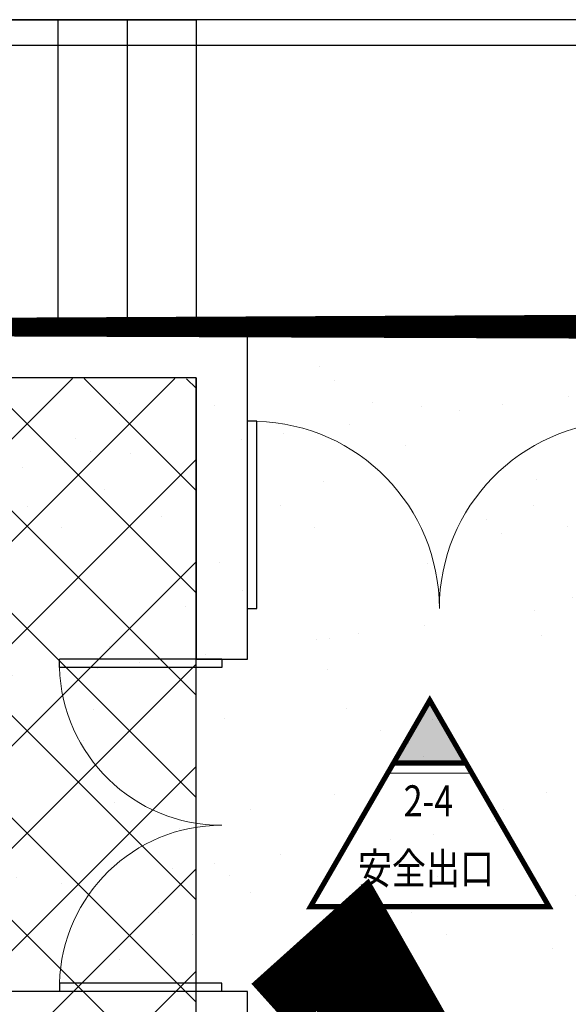
# Model space of a CAD drawing. Extents: x -100 to 3525629, y -460903 to 724979.
# Drawn here: x 3222740 to 3223597, y -186081 to -184541 of the extents above; entities that cross this region are included whole.
import ezdxf
from ezdxf.enums import TextEntityAlignment as Align

# ---------------------------------------------------------------- set-up
doc = ezdxf.new("R2010")
doc.units = 0
doc.header["$LTSCALE"] = 1000
doc.header["$MEASUREMENT"] = 0
doc.linetypes.add('CENTER', pattern=[50.800000000000004, 31.75, -6.35, 6.35, -6.35])
doc.layers.add('0-标注', color=7, linetype='Continuous', lineweight=0)
doc.layers.add('150 文字', color=36, linetype='Continuous', lineweight=15)
for name, color, linetype in [('COLU', 2, 'Continuous'), ('STAIR', 53, 'Continuous'), ('WALL', 51, 'Continuous'), ('WINDOW', 135, 'Continuous'), ('建-防火分区', 13, 'Continuous'), ('建-防火疏散', 91, 'Continuous'), ('建-降板', 8, 'CENTER')]:
    doc.layers.add(name, color=color, linetype=linetype)
doc.styles.add('-黑体', font='simhei.ttf', dxfattribs={"width": 0.8})

# ---------------------------------------------------------------- blocks, each defined once
blk = doc.blocks.new('frefg出口')
at = {"layer": '150 文字'}
blk.add_hatch(color=6, dxfattribs=at).paths.add_polyline_path([(-298394.3972624218, 640847.923947787), (-299092.9268667869, 640847.923947787), (-298743.6620646036, 641452.8683304616)])
at = {"layer": '150 文字', "color": 6}
for p, q in [((-299092.9268667841, 640847.9239477873), (-298394.3972624209, 640847.9239477866)), ((-299150.6618937053, 640747.9239477873), (-298336.6622355034, 640747.923947787))]:
    blk.add_line(p, q, dxfattribs=at)
at = {"layer": '150 文字', "color": 6, "const_width": 49.99999999999998}
for points in [[(-297593.6620646062, 639461.0099017612), (-299893.6620646043, 639461.0099017612), (-298743.6620646036, 641452.8683304625)], [(-298394.3972624218, 640847.923947787), (-299092.9268667869, 640847.923947787), (-298743.6620646036, 641452.8683304616)]]:
    blk.add_lwpolyline(points, close=True, dxfattribs=at)
at = {"layer": '0-标注', "color": 2, "lineweight": 9, "style": '-黑体', "width": 0.8}
blk.add_attdef('X-X', (-298995.460489028, 640189.574120691), '', height=300.4219409282694, dxfattribs=at)
at = {"layer": '0-标注', "lineweight": 9, "style": '-黑体', "width": 0.8}
blk.add_attdef('安全出口', text='', height=300.4219409282694, dxfattribs=at).set_placement((-299436.7211752104, 639979.3304979288), align=Align.TOP_LEFT)
blk = doc.blocks.new('gdfer43')
at = {"layer": 'COLU'}
h = blk.add_hatch(color=8, dxfattribs=at)
h.dxf.hatch_style = 1
h.paths.add_polyline_path([(-338025.1762191313, 10934.54077342042), (-337425.1762190363, 10934.54077342042), (-337425.1762190363, 10434.54077342042), (-338025.1762191313, 10434.54077342042)])
h.paths.add_polyline_path([(-374325.1762191225, 10934.54077383486), (-373625.1762190275, 10934.54077383486), (-373625.1762190275, 10534.54077383486), (-374325.1762191225, 10534.54077383486)])
h.paths.add_polyline_path([(-381875.1762192426, 184.5407654969604), (-381875.1762128002, 684.5407654969604), (-382375.1762128002, 684.5407654969604), (-382375.1762192426, 184.5407654969604)])
h.paths.add_polyline_path([(-373525.1762190447, -65.45922606514068), (-373525.1762190447, 334.5407739348593), (-373925.1762190447, 334.5407739348593), (-373925.1762190447, -65.45922606514068)])
h.paths.add_polyline_path([(-373525.1762190443, -4582.959226171661), (-373925.1762190443, -4582.959226171661)])
h.paths.add_polyline_path([(-337624.967923284, 2734.54077380622), (-337624.967923284, 3334.54077380622), (-338124.967923284, 3334.54077380622), (-338124.967923284, 2734.54077380622)])
h.paths.add_polyline_path([(-346475.1762190461, 2734.540773925197), (-346475.1762190461, 3334.540773925197), (-346975.1762190461, 3334.540773925197), (-346975.1762190461, 2734.540773925197)])
h.paths.add_polyline_path([(-355475.1762190461, 2734.540773924906), (-355475.1762190461, 3334.540773924906), (-355975.1762190461, 3334.540773924906), (-355975.1762190461, 2734.540773924906)])
h.paths.add_polyline_path([(-364475.1762190461, 2734.540773925197), (-364475.1762190461, 3334.540773925197), (-364975.1762190461, 3334.540773925197), (-364975.1762190461, 2734.540773925197)])
h.paths.add_polyline_path([(-373425.1762190452, 2734.540773925371), (-373425.1762190452, 3334.540773925371), (-373825.1762190452, 3334.540773925371), (-373825.1762190452, 2734.540773925371)])
h.paths.add_polyline_path([(-364525.1762190461, 10334.54077353951), (-364525.1762190461, 10934.54077353951), (-364925.1762190461, 10934.54077353951), (-364925.1762190461, 10334.54077353951)])
h.paths.add_polyline_path([(-355525.1762190461, 10334.54077342269), (-355525.1762190461, 10934.54077342269), (-355925.1762190461, 10934.54077342269), (-355925.1762190461, 10334.54077342269)])
h.paths.add_polyline_path([(-346525.1762190461, 10334.54077342269), (-346525.1762190461, 10934.54077342269), (-346925.1762190461, 10934.54077342269), (-346925.1762190461, 10334.54077342269)])
h.paths.add_polyline_path([(-331925.1762191229, 2734.540773828339), (-331925.1762191229, 3334.540773828339), (-332325.1762191229, 3334.540773828339), (-332325.1762191229, 2734.540773828339)])
h.paths.add_polyline_path([(-340925.1762190452, -11665.45922617742), (-340925.1762190452, -11165.45922617742), (-341425.1762190452, -11165.45922617742), (-341425.1762190452, -11665.45922617742)])
h.paths.add_polyline_path([(-350225.1762190685, -11665.45922629186), (-350225.1762190685, -11165.45922629186), (-350725.1762190685, -11165.45922629186), (-350725.1762190685, -11665.45922629186)])
h.paths.add_polyline_path([(-340925.1762190964, -16765.45922617905), (-340925.1762190964, -16265.45922617905), (-341425.1762190964, -16265.45922617905), (-341425.1762190964, -16765.45922617905)])
h.paths.add_polyline_path([(-350225.1762190275, -16765.45922617923), (-350225.1762190275, -16265.45922617923), (-350725.1762190275, -16265.45922617923), (-350725.1762190275, -16765.45922617923)])
h.paths.add_polyline_path([(-350225.1762189688, -20165.45922576473), (-350225.1762189688, -19665.45922576473), (-350725.1762189688, -19665.45922576473), (-350725.1762189688, -20165.45922576473)])
h.paths.add_polyline_path([(-340925.1762190983, -20165.45922618994), (-340925.1762190983, -19665.45922618994), (-341425.1762190983, -19665.45922618994), (-341425.1762190983, -20165.45922618994)])
h.paths.add_polyline_path([(-340925.176219047, -23965.45922618761), (-340925.176219047, -23465.45922618761), (-341425.176219047, -23465.45922618761), (-341425.176219047, -23965.45922618761)])
h.paths.add_polyline_path([(-350225.1762190256, -23965.45922616223), (-350225.1762190256, -23465.45922616223), (-350725.1762190256, -23465.45922616223), (-350725.1762190256, -23965.45922616223)])
h.paths.add_polyline_path([(-334225.176218898, -31465.45922620239), (-334225.176218898, -31065.45922620239), (-334625.176218898, -31065.45922615728), (-334625.176218898, -31465.45922615728)])
h.paths.add_polyline_path([(-340925.1762190163, -31465.45922619093), (-340925.1762190163, -30965.45922619093), (-341425.1762190163, -30965.45922619093), (-341425.1762190163, -31465.45922619093)])
h.paths.add_polyline_path([(-350225.1762190261, -31465.45922630536), (-350225.1762190261, -30965.45922630536), (-350725.1762190261, -30965.45922630536), (-350725.1762190261, -31465.45922630536)])
h.paths.add_polyline_path([(-331925.1762190564, -34365.45922580519), (-331925.1762190564, -33865.45922580519), (-332425.1762190564, -33865.45922580519), (-332425.1762190564, -34365.45922580519)])
h.paths.add_polyline_path([(-340925.1762190191, -34365.4592258042), (-340925.1762190191, -33865.4592258042), (-341425.1762190191, -33865.4592258042), (-341425.1762190191, -34365.4592258042)])
h.paths.add_polyline_path([(-350225.1762190433, -34365.45922579948), (-350225.1762190433, -33865.45922579948), (-350725.1762190433, -33865.45922579948), (-350725.1762190433, -34365.45922579948)])
h.paths.add_polyline_path([(-358925.176218926, -34365.45922586648), (-358925.176218926, -33865.45922586648), (-359425.176218926, -33865.45922586648), (-359425.176218926, -34365.45922586648)])
h.paths.add_polyline_path([(-331825.1762190433, -42065.45922569395), (-331825.1762190433, -41565.45922569395), (-332325.1762190433, -41565.45922569395), (-332325.1762190433, -42065.45922569395)])
h.paths.add_polyline_path([(-340925.1762190191, -42065.45922618476), (-340925.1762190191, -41565.45922618476), (-341425.1762190191, -41565.45922618476), (-341425.1762190191, -42065.45922618476)])
h.paths.add_polyline_path([(-350225.1762190433, -42065.45922566898), (-350225.1762190433, -41565.45922566898), (-350725.1762190433, -41565.45922566898), (-350725.1762190433, -42065.45922566898)])
h.paths.add_polyline_path([(-359025.1762190396, -42065.45922566898), (-359025.1762190396, -41565.45922566898), (-359525.1762190396, -41565.45922566898), (-359525.1762190396, -42065.45922566898)])
h.paths.add_polyline_path([(-334325.1762189455, -565.4592268653214), (-334325.1762189455, -165.4592268653214), (-334725.1762189455, -165.4592268653214), (-334725.1762189455, -565.4592268653214)])
h.paths.add_polyline_path([(-334225.1762189269, -7865.459226314211), (-334225.1762189269, -7465.459226314211), (-334625.1762189269, -7465.459226314211), (-334625.1762189269, -7865.459226314211)])
h.paths.add_polyline_path([(-334225.176218844, -23865.45922616089), (-334225.176218844, -23465.45922616089), (-334625.176218844, -23465.45922616089), (-334625.176218844, -23865.45922616089)])
h.paths.add_polyline_path([(-381875.1762191113, 9234.540773893299), (-381875.1762191113, 9734.540773893299), (-382375.1762191113, 9734.540773893299), (-382375.1762191113, 9234.540773893299)])
h.paths.add_polyline_path([(-381925.1762191989, -4465.437959228177), (-381925.1762191989, -4065.437959228177), (-382325.1762191989, -4065.437959228177), (-382325.1762191989, -4465.437959228177)])
h.paths.add_polyline_path([(-340925.1762187155, -565.4592261826037), (-340925.1762187155, -165.4592261826037), (-341325.1762187155, -165.4592261826037), (-341325.1762187155, -565.4592261826037)])
h.paths.add_polyline_path([(-337425.1762188273, -565.4592262445949), (-337425.1762188273, -165.4592262445949), (-337825.1762188273, -165.4592262445949), (-337825.1762188273, -565.4592262445949)])
h.paths.add_polyline_path([(-331825.1762191271, -65.45922618237091), (-331825.1762191271, 534.5407738176291), (-332225.1762191271, 534.5407738176291), (-332225.1762191271, -65.45922618237091)])
h.paths.add_polyline_path([(-331825.1762191271, 10334.54077342228), (-331825.1762191271, 10934.54077342228), (-332225.1762191271, 10934.54077342228), (-332225.1762191271, 10334.54077342228)])
h.paths.add_polyline_path([(-388625.1762190675, -15.45922619337216), (-388625.1762190675, 484.5407738066278), (-389125.1762190675, 484.5407738066278), (-389125.1762190675, -15.45922619337216)])
h.paths.add_polyline_path([(-376925.1762189521, -4465.437959387491), (-376925.1762189521, -4065.437959387491), (-377325.1762189521, -4065.437959387491), (-377325.1762189521, -4465.437959387491)])
h.paths.add_polyline_path([(-388725.1762190675, -4465.437959742558), (-388725.1762190675, -4065.437959742558), (-389125.1762190675, -4065.437959742558), (-389125.1762190675, -4465.437959742558)])
h.paths.add_polyline_path([(-376925.1762189521, 9334.540774185967), (-376925.1762189521, 9734.540774185967), (-377325.1762189521, 9734.540774185967), (-377325.1762189521, 9334.540774185967)])
h.paths.add_polyline_path([(-388625.1762190675, 9234.5407738309), (-388625.1762190675, 9734.5407738309), (-389125.1762190675, 9734.5407738309), (-389125.1762190675, 9234.5407738309)])
h.paths.add_polyline_path([(-337425.176219047, -23865.45922616258), (-337425.176219047, -23465.45922616258), (-337825.1762190647, -23465.45922711387), (-337825.1762190647, -23865.45922711387)])
h.paths.add_polyline_path([(-337425.1762190461, -31465.45922619337), (-337425.1762190461, -31065.45922619337), (-337825.1762190461, -31065.45922619337), (-337825.1762190461, -31465.45922619337)])
h.paths.add_polyline_path([(-337425.176219047, -20165.45922617731), (-337425.176219047, -19765.45922617731), (-337825.176219047, -19765.45922617731), (-337825.176219047, -20165.45922617731)])
h.paths.add_polyline_path([(-337425.1762190461, -11565.4592261712), (-337425.1762190461, -11165.4592261712), (-337825.1762190461, -11165.4592261712), (-337825.1762190461, -11565.4592261712)])
h.paths.add_polyline_path([(-340925.1762189409, -7865.459226250241), (-340925.1762189409, -7465.459226250241), (-341325.1762189409, -7465.459226250241), (-341325.1762189409, -7865.459226250241)])
h.paths.add_polyline_path([(-337425.1762190517, -7865.459226312232), (-337425.1762190517, -7465.459226312232), (-337825.176219047, -7465.459226312232), (-337825.176219047, -7865.459226312232)])
h.paths.add_polyline_path([(-359125.1762190526, -31665.45922578743), (-359125.1762190526, -31265.45922578743), (-359525.1762190526, -31265.45922578743), (-359525.1762190526, -31665.45922578743)])
h.paths.add_polyline_path([(-331825.1762190564, -31665.4592258124), (-331825.1762190564, -31265.4592258124), (-332225.1762190564, -31265.4592258124), (-332225.1762190564, -31665.4592258124)])
h.paths.add_polyline_path([(-364525.1762190461, -65.45922606514068), (-364525.1762190461, 334.5407739348593), (-364925.1762190461, 334.5407739348593), (-364925.1762190461, -65.45922606514068)])
h.paths.add_polyline_path([(-376725.1762190424, -65.45922606496606), (-376725.1762190424, 434.5407739350339), (-377125.1762190424, 434.5407739350339), (-377125.1762190424, -65.45922606496606)])
h.paths.add_polyline_path([(-337425.1762190331, -65.45922624465311), (-337425.1762190331, 334.5407737553469), (-337825.1762190331, 334.5407737553469), (-337825.1762190331, -65.45922624465311)])
h.paths.add_polyline_path([(-346525.1762190461, -65.45922618196346), (-346525.1762190461, 334.5407738180365), (-346925.1762190461, 334.5407738180365), (-346925.1762190461, -65.45922618196346)])
h.paths.add_polyline_path([(-355525.1762190461, -65.45922618196346), (-355525.1762190461, 334.5407738180365), (-355925.1762190461, 334.5407738180365), (-355925.1762190461, -65.45922618196346)])
h.paths.add_polyline_path([(-376725.1762190424, 2734.540773925371), (-376725.1762190424, 3134.540773925371), (-377125.1762190424, 3134.540773925371), (-377125.1762190424, 2734.540773925371)])
h.paths.add_polyline_path([(-376825.1762190424, 10534.54077353969), (-376825.1762190424, 10934.54077353969), (-377225.1762190424, 10934.54077353969), (-377225.1762190424, 10534.54077353969)])
edge = h.paths.add_edge_path()
edge.add_line((-382325.1762192422, -15.45922618795885), (-381838.7902906565, -15.45922618795885))
blk = doc.blocks.new('gdfgerth')
at = {"extrusion": (0, 0, -1)}
for p, q in [((3272241.293049694, 287304.394577788), (3272241.293049697, 288035.644577788)), ((3272278.793049697, 288035.6445777878), (3272241.293049697, 288035.644577788)), ((3272278.793049694, 287304.3945777878), (3272278.793049697, 288035.6445777878)), ((3272241.293049694, 287304.394577788), (3272278.793049694, 287304.3945777878))]:
    blk.add_line(p, q, dxfattribs=at)
for p, q in [((3272141.293049596, 287106.0748277199), (3271507.543049596, 287106.0748277199)), ((3271507.543049596, 287073.5748277199), (3271507.543049596, 287106.0748277199)), ((3272141.293049596, 287106.0748277199), (3272141.293049596, 287073.5748277199)), ((3272141.293049596, 287073.5748277199), (3271507.543049596, 287073.5748277199)), ((3272141.293049596, 285838.5748277199), (3271507.543049596, 285838.5748277199)), ((3271507.543049596, 285838.5748277199), (3271507.543049596, 285806.0748277199)), ((3272141.293049596, 285806.0748277199), (3272141.293049596, 285838.5748277199)), ((3272141.293049596, 285806.0748277199), (3271507.543049596, 285806.0748277199))]:
    blk.add_line(p, q)
at = {"lineweight": 13, "extrusion": (0, 0, -1)}
for centre, start, end in [((-3272260.043049694, 287304.394577788), 91.46928358160152, 180.0000000002557), ((-3273722.543049694, 287304.3945777814), 2.556874201013888e-10, 88.53071641889669)]:
    blk.add_arc(centre, 731.25, start, end, dxfattribs=at)
at = {"lineweight": 13}
for centre, start, end in [((3272141.293049596, 287089.8248277199), 181.4692835813528, 270), ((3272141.293049596, 285822.3248277199), 90, 178.5307164186472)]:
    blk.add_arc(centre, 633.7500000000001, start, end, dxfattribs=at)
blk = doc.blocks.new('gdgdtet')
at = {"layer": '建-降板'}
h = blk.add_hatch(dxfattribs=at)
h.set_pattern_fill('多孔材料', color=256, scale=100)
h.set_pattern_definition([(45, (-207729.4831886925, 46866.89546882521), (-200.0002033111467, 200.0002033111467), []), (135, (-207729.4831886925, 46866.89546882521), (-200.0002033111467, -200.0002033111466), [])])
h.paths.add_polyline_path([(3265141.293049609, 288206.0748277089), (3265141.293049609, 285206.0748276626), (3265141.2930495, 285152.3919954738), (3265141.293049711, 282959.7576599665), (3272041.293049596, 283009.757659958), (3272041.293049578, 288202.3919955654)])
at = {"layer": 'STAIR'}
for p, q in [((3273741.115710035, 289606.0748273395), (3263431.293049489, 289606.0748273414)), ((3268261.293049489, 289606.07482734), (3272041.293049489, 289606.07482734)), ((3271501.293049489, 289606.07482734), (3271501.293049489, 288406.07482734)), ((3271771.293049489, 289606.07482734), (3271771.293049489, 288406.07482734)), ((3272041.293049489, 289606.07482734), (3272041.293049489, 288406.07482734)), ((3263431.293049489, 289506.0748273414), (3273741.293049614, 289506.0748380546)), ((3268261.293049489, 288406.07482734), (3272041.293049489, 288406.07482734))]:
    blk.add_line(p, q, dxfattribs=at)
at = {"layer": 'WALL'}
for p, q in [((3272241.293049607, 288406.0748276975), (3268141.293049597, 288406.0748277062)), ((3272241.293049613, 287106.074827844), (3272241.293049607, 288406.0748276975)), ((3272041.29304956, 288206.074827668), (3268241.293049598, 288206.0748276862)), ((3272041.29304956, 288206.074827668), (3272041.293049559, 287106.0748278441)), ((3272041.293049559, 287106.0748278441), (3272241.293049613, 287106.074827844)), ((3272041.29304956, 285806.0748276986), (3270741.293049596, 285806.0748277199)), ((3272241.293049607, 285806.074827844), (3272041.293049559, 285806.0748278441)), ((3272241.293049596, 285706.0748277199), (3272241.293049607, 285806.074827844))]:
    blk.add_line(p, q, dxfattribs=at)
at = {"layer": '建-降板'}
blk.add_lwpolyline([(3265141.293049609, 288206.0748277089), (3265141.293049609, 283013.4404921606), (3272041.293049596, 283013.4404921825), (3272041.293049579, 288206.0748277436)], close=True, dxfattribs=at)
at = {"layer": 'COLU'}
blk.add_blockref('gdfer43', (3651666.46926856, 278671.5340539076), dxfattribs=at)
at = {"layer": 'WINDOW'}
blk.add_blockref('gdfgerth', (0, 0), dxfattribs=at)

msp = doc.modelspace()

# ---------------------------------------------------------------- hatches: boundary and pattern name
at = {"layer": '建-防火分区'}
h = msp.add_hatch(dxfattribs=at)
h.set_pattern_fill('碎沙', color=256, scale=100)
h.set_pattern_definition([(37.50000000000001, (-257549.3368373974, -447782.5894688994), (-8.00015647992025, 244.7066186646712), [0, -193.04, 0, -215.9, 0, -206.375]), (7.499999999999999, (-257549.3368373974, -447782.5894688994), (224.7616415690013, 358.4125502841771), [0, -104.14, 0, -173.99, 0, -66.675]), (327.5, (-257705.5468373974, -447782.5894688994), (395.496185120729, 0.7185923392728499), [0, -63.5, 0, -228.6, 0, -298.45]), (317.5, (-257705.5468373974, -447782.5894688994), (381.7782262361487, 111.4646616286081), [0, -31.75, 0, -149.86, 0, -171.45])])
h.paths.add_polyline_path([(3223975.811571497, -185021.1168041485), (3219215.811571491, -185021.1168041681), (3219215.811571453, -190701.1082975724), (3224095.811571499, -190701.1082975724), (3224095.811571499, -188941.116804118), (3224055.811571517, -188941.1168041505), (3224055.843470218, -185021.1174554022)])

# ---------------------------------------------------------------- linework, layer by layer
at = {"layer": '建-防火分区', "const_width": 40}
msp.add_lwpolyline([(3223975.811571497, -185021.1168041485), (3219215.811571491, -185021.1168041681), (3219215.811571453, -190701.1082975724), (3224095.811571499, -190701.1082975724), (3224095.811571499, -188941.116804118), (3224055.811571517, -188941.1168041505), (3224055.843470218, -185021.1174554022), (3223975.811571497, -185021.1168041485)], dxfattribs=at)
at = {"layer": '建-防火疏散', "const_width": 100}
for points in [[(3223135.631796469, -186086.2469609447), (3223272.64062683, -185963.104390844), (3223368.337095891, -186131.1572301604)], [(3219375.811571548, -190541.1082976095), (3223095.811571581, -187261.1168041957), (3223272.64062683, -185963.104390844)]]:
    msp.add_lwpolyline(points, dxfattribs=at)

# ---------------------------------------------------------------- block references
at = {"layer": '0-标注'}
ref = msp.add_blockref('frefg出口', (3271777.334605745, -289520.9785013271), dxfattribs=dict(at, xscale=0.1619999999999999, yscale=0.1619999999999999, zscale=0.1619999999999999))
ref.add_attrib('安全出口', '安全出口', dxfattribs={"lineweight": 9, "height": 48.66835443037962, "style": '-黑体', "width": 0.8}).set_placement((3223268.585775363, -185844.3269606612), align=Align.TOP_LEFT)
ref.add_attrib('X-X', '2-4', dxfattribs={"color": 2, "lineweight": 9, "height": 48.66835443037962, "style": '-黑体', "width": 0.8}).set_placement((3223340.070006524, -185762.9662279531), align=Align.MIDDLE_LEFT)
at = {"layer": 'WINDOW', "xscale": 0.4, "yscale": 0.4, "zscale": 0.4}
msp.add_blockref('gdgdtet', (1914199.294351751, -300383.5467352756), dxfattribs=at)

doc.saveas('drawing.dxf')
